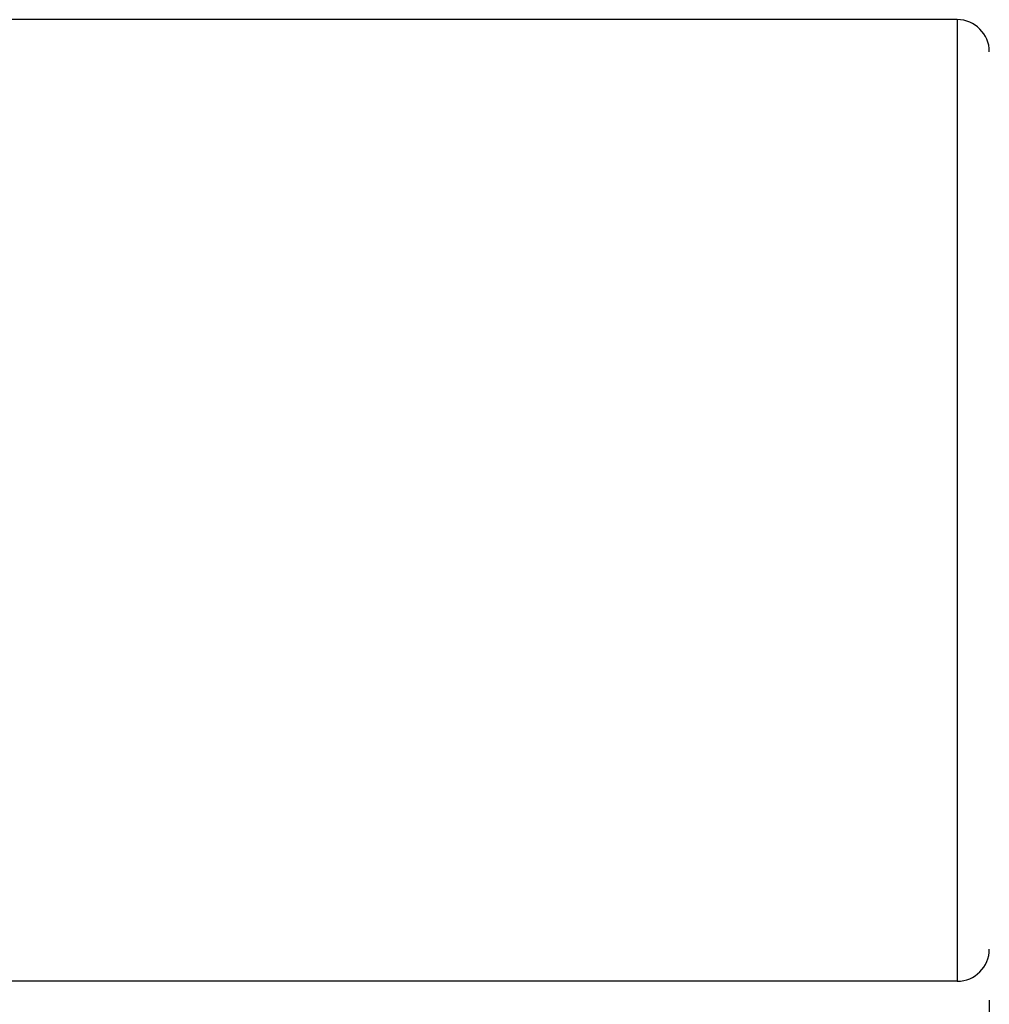
# Model space of a CAD drawing. Units: inches. Extents: x 0.4 to 16.6, y 0.6 to 10.4.
# Drawn here: x 7.5 to 8.7, y 5.5 to 6.7 of the extents above; entities that cross this region are included whole.
import ezdxf

# ---------------------------------------------------------------- set-up
doc = ezdxf.new("R2010")
doc.units = ezdxf.units.IN
doc.header["$LTSCALE"] = 0.935
doc.header["$MEASUREMENT"] = 0
doc.layers.get('0').update_dxf_attribs({"linetype": 'CONTINUOUS'})
doc.layers.add('SCHEME_DIMS', color=7, linetype='CONTINUOUS')
doc.dimstyles.new('DIMSTYLE_2', dxfattribs={"dimtxt": 0.1, "dimasz": 0.1875, "dimexe": 0.125, "dimexo": 0.0625, "dimgap": 0.1, "dimtad": 0, "dimtih": 1, "dimtoh": 1, "dimdec": 1, "dimlfac": 0.5, "dimzin": 0, "dimdsep": 46, "dimtxsty": 'STANDARD', "dimblk": '_FILLED', "dimblk1": '_FILLED', "dimblk2": '_FILLED', "dimcen": 0.09, "dimadec": 3, "dimazin": 0, "dimtp": 0.1, "dimtm": 0.1, "dimtfac": 1, "dimtdec": 3, "dimtofl": 0, "dimtmove": 0, "dimatfit": 3, "dimldrblk": '_FILLED', "dimfxl": 1, "dimtolj": 1, "dimtzin": 0, "dimarcsym": 0})

# ---------------------------------------------------------------- blocks, each defined once
blk = doc.blocks.new('_FILLED')
at = {"color": 0, "linetype": 'BYBLOCK'}
blk.add_solid([(0, 0), (-1, 0.1667), (-1, -0.1667)], dxfattribs=at)
blk = doc.blocks.new('*D1')
at = {"layer": 'SCHEME_DIMS', "color": 7, "linetype": 'CONTINUOUS'}
for p, q in [((9.8227, 5.8246), (9.8227, 4.287)), ((5.4526, 5.7702), (5.4526, 4.287)), ((5.4526, 4.412), (7.2377, 4.412)), ((9.8227, 4.412), (8.0377, 4.412))]:
    blk.add_line(p, q, dxfattribs=at)
at = {"layer": 'SCHEME_DIMS', "color": 7, "linetype": 'CONTINUOUS', "xscale": 0.1875, "yscale": 0.1875, "zscale": 0.1875, "rotation": 180}
blk.add_blockref('_FILLED', (5.4526, 4.412), dxfattribs=at)
at = {"layer": 'SCHEME_DIMS', "color": 7, "linetype": 'CONTINUOUS', "xscale": 0.1875, "yscale": 0.1875, "zscale": 0.1875}
blk.add_blockref('_FILLED', (9.8227, 4.412), dxfattribs=at)
at = {"layer": 'SCHEME_DIMS', "color": 7, "linetype": 'CONTINUOUS', "insert": (7.5377, 4.462), "char_height": 0.1, "width": 0.6, "attachment_point": 2, "line_spacing_factor": 0.9}
blk.add_mtext('55.5\\P[2.19]', dxfattribs=at)
blk = doc.blocks.new('*D3')
at = {"layer": 'SCHEME_DIMS', "color": 7, "linetype": 'CONTINUOUS'}
for p, q in [((6.4763, 5.5348), (6.4763, 5.007)), ((8.681, 5.5348), (8.681, 5.007)), ((6.4763, 5.132), (7.2286, 5.132)), ((8.681, 5.132), (7.9286, 5.132))]:
    blk.add_line(p, q, dxfattribs=at)
at = {"layer": 'SCHEME_DIMS', "color": 7, "linetype": 'CONTINUOUS', "xscale": 0.1875, "yscale": 0.1875, "zscale": 0.1875, "rotation": 180}
blk.add_blockref('_FILLED', (6.4763, 5.132), dxfattribs=at)
at = {"layer": 'SCHEME_DIMS', "color": 7, "linetype": 'CONTINUOUS', "xscale": 0.1875, "yscale": 0.1875, "zscale": 0.1875}
blk.add_blockref('_FILLED', (8.681, 5.132), dxfattribs=at)
at = {"layer": 'SCHEME_DIMS', "color": 7, "linetype": 'CONTINUOUS', "insert": (7.5286, 5.182), "char_height": 0.1, "width": 0.5, "attachment_point": 2, "line_spacing_factor": 0.9}
blk.add_mtext('28.0\\P[1.1]', dxfattribs=at)

msp = doc.modelspace()

# ---------------------------------------------------------------- linework, layer by layer
at = {"color": 7, "linetype": 'CONTINUOUS'}
for p, q in [((8.6416, 6.7391), (6.5156, 6.7391)), ((8.6416, 6.7391), (8.6416, 5.558)), ((8.6416, 5.558), (6.5156, 5.558))]:
    msp.add_line(p, q, dxfattribs=at)
for centre, start, end in [((8.6416, 6.6997), 0, 90), ((8.6416, 5.5973), 270, 360)]:
    msp.add_arc(centre, 0.0394, start, end, dxfattribs=at)

# ---------------------------------------------------------------- dimensions: what is measured, and where the dimension line sits
at = {"layer": 'SCHEME_DIMS', "color": 7, "linetype": 'CONTINUOUS'}
dim = msp.add_linear_dim(base=(5.4526, 4.412), p1=(9.8227, 5.8871), p2=(5.4526, 5.8327), angle=180, text='<>\\P[]', dimstyle='DIMSTYLE_2', dxfattribs=at)
dim.commit()
dim.dimension.update_dxf_attribs({"geometry": '*D1', "text_midpoint": (7.6377, 4.337), "dimtype": 160})
dim = msp.add_linear_dim(base=(8.681, 5.132), p1=(6.4763, 5.5973), p2=(8.681, 5.5973), text='<>\\P[]', dimstyle='DIMSTYLE_2', dxfattribs=at)
dim.commit()
dim.dimension.update_dxf_attribs({"geometry": '*D3', "text_midpoint": (7.5786, 5.057), "dimtype": 160})

doc.saveas('drawing.dxf')
